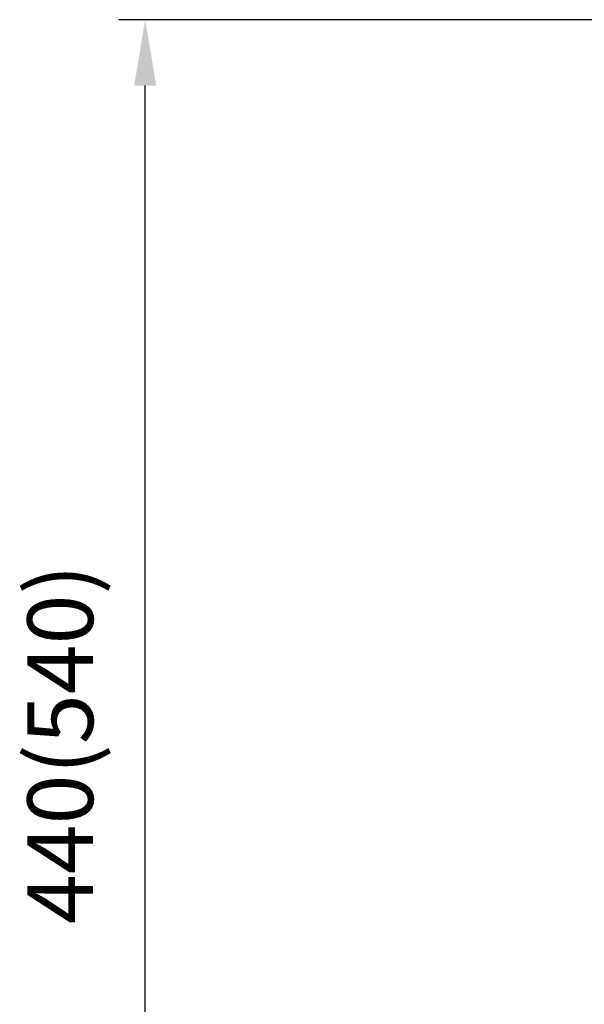
# Model space of a CAD drawing. Units: millimetres. Extents: x 45678 to 50078, y -9173 to -6063.
# Drawn here: x 46412 to 46583, y -8113 to -7814 of the extents above; entities that cross this region are included whole.
import ezdxf

# ---------------------------------------------------------------- set-up
doc = ezdxf.new("R2010")
doc.units = ezdxf.units.MM
doc.layers.get('0').update_dxf_attribs({"linetype": 'CONTINUOUS'})
doc.layers.get('Defpoints').update_dxf_attribs({"linetype": 'CONTINUOUS'})
doc.styles.add('HHI_Dims', font='simplex.shx', dxfattribs={"width": 0.8, "bigfont": 'whgtxt.shx'})
doc.dimstyles.new('NYH_Standard', dxfattribs={"dimtxt": 2.5, "dimasz": 2.5, "dimexe": 1, "dimexo": 1, "dimgap": 1, "dimtad": 1, "dimdsep": 46, "dimtxsty": 'HHI_Dims', "dimcen": 0, "dimclrd": 3, "dimclre": 3, "dimclrt": 2, "dimadec": 3, "dimazin": 2, "dimtp": 0.1, "dimtm": 0.1, "dimtfac": 0.65, "dimtmove": 1, "dimatfit": 3, "dimfxl": 1, "dimlwd": -1, "dimlwe": -1, "dimarcsym": 1})

# ---------------------------------------------------------------- blocks, each defined once
blk = doc.blocks.new('*D5')
at = {"color": 3}
for p, q in [((27493.21, -7814.47), (27325.61, -7814.47)), ((27333.61, -8234.47), (27333.61, -7834.47)), ((27503.21, -8254.47), (27325.61, -8254.47))]:
    blk.add_line(p, q, dxfattribs=at)
at = {"color": 3, "lineweight": 13}
for points in [[(27336.95, -7834.47), (27330.28, -7834.47), (27333.61, -7814.47)], [(27330.28, -8234.47), (27336.95, -8234.47), (27333.61, -8254.47)]]:
    blk.add_solid(points, dxfattribs=at)
at = {"layer": 'Defpoints', "color": 0, "lineweight": 13}
for p in [(27333.61, -7814.47), (27501.21, -7814.47), (27511.21, -8254.47)]:
    blk.add_point(p, dxfattribs=at)
at = {"color": 2, "lineweight": 9, "insert": (27310.38, -8034.47), "char_height": 20, "attachment_point": 5, "rotation": 90, "style": 'HHI_Dims'}
blk.add_mtext('440(540)', dxfattribs=at)

msp = doc.modelspace()

# ---------------------------------------------------------------- dimensions: what is measured, and where the dimension line sits
at = {"lineweight": 9}
dim = msp.add_linear_dim(base=(46450.046, -7814.471), p1=(46627.64, -8254.471), p2=(46617.64, -7814.471), angle=90, text='<>(540)', dimstyle='NYH_Standard', override={"dimscale": 8}, dxfattribs=at)
dim.commit()
dim.dimension.update_dxf_attribs({"geometry": '*D5', "text_midpoint": (46426.808, -8034.471), "insert": (19116.432, 0)})

doc.saveas('drawing.dxf')
